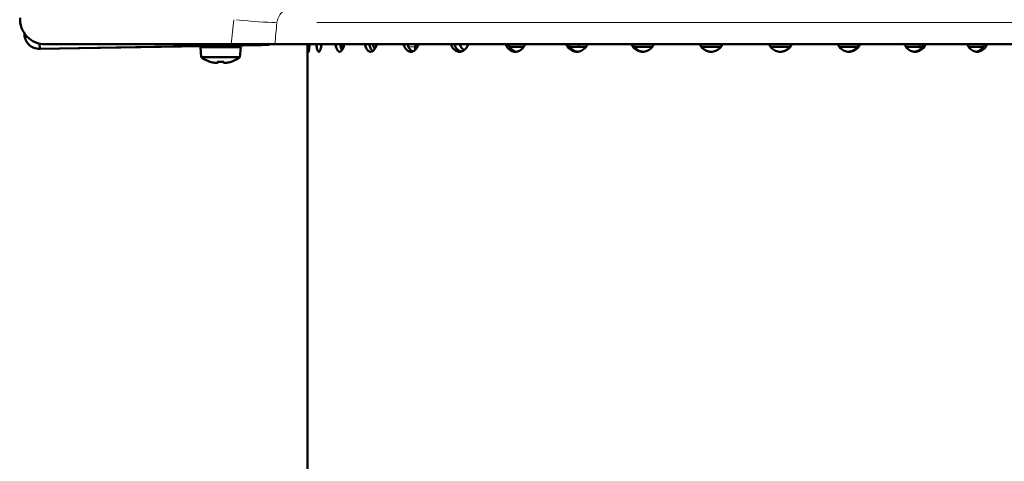
# Model space of a CAD drawing. Units: millimetres. Extents: x 388 to 1892, y 81 to 1397.
# Drawn here: x 1036 to 1231, y 1069 to 1156 of the extents above; entities that cross this region are included whole.
import ezdxf

# ---------------------------------------------------------------- set-up
doc = ezdxf.new("R2010")
doc.units = ezdxf.units.MM
doc.header["$LTSCALE"] = 3
for name, color, linetype, lineweight in [('A1 contornos visíveis', 7, 'Continuous', 50), ('B1 arestas tangentes', 7, 'Continuous', 13), ('B2 linhas de cota', 7, 'Continuous', 25)]:
    doc.layers.add(name, color=color, linetype=linetype, lineweight=lineweight)
doc.styles.add('3_5', font='isocpeur.ttf')
doc.dimstyles.new('Siemsen Cota', dxfattribs={"dimscale": 3, "dimtxt": 3.5, "dimasz": 2.5, "dimexe": 2, "dimexo": 1, "dimgap": 0.3, "dimtad": 1, "dimdec": 1, "dimrnd": 1e-08, "dimtxsty": '3_5', "dimcen": 0.09, "dimdle": 10, "dimclrd": 7, "dimclre": 7, "dimclrt": 7, "dimadec": 0, "dimazin": 2, "dimtfac": 0.714286, "dimtmove": 0, "dimatfit": 3, "dimfxl": 1, "dimtolj": 1, "dimtzin": 0, "dimlwd": -1, "dimlwe": -1, "dimarcsym": 0})

# ---------------------------------------------------------------- blocks, each defined once
blk = doc.blocks.new('*D14')
at = {"layer": 'B2 linhas de cota', "color": 7, "transparency": 16777216}
for p, q in [((1194.44, 1329.93), (1373.83, 1329.93)), ((1367.83, 1158.93), (1367.83, 1322.43)), ((1292.44, 1151.43), (1373.83, 1151.43))]:
    blk.add_line(p, q, dxfattribs=at)
for points in [[(1366.58, 1322.43), (1369.08, 1322.43), (1367.83, 1329.93)], [(1366.58, 1158.93), (1369.08, 1158.93), (1367.83, 1151.43)]]:
    blk.add_solid(points, dxfattribs=at)
at = {"layer": 'Defpoints', "color": 0, "transparency": 16777216}
for p in [(1191.44, 1329.93), (1367.83, 1329.93), (1289.44, 1151.43)]:
    blk.add_point(p, dxfattribs=at)
at = {"layer": 'B2 linhas de cota', "color": 7, "transparency": 16777216, "insert": (1348.93, 1225.67), "char_height": 10.5, "width": 30.03, "attachment_point": 1, "rotation": 90, "style": '3_5'}
blk.add_mtext('\\A1;{\\H1.42857x;178,5}', dxfattribs=at)

msp = doc.modelspace()

# ---------------------------------------------------------------- linework, layer by layer
at = {"layer": 'A1 contornos visíveis'}
for p, q in [((1036.5, 1153.61), (1036.5, 1153.55)), ((1039.53, 1151.56), (1039.55, 1150.5)), ((1077.58, 1151.43), (1040.63, 1151.43)), ((1077.58, 1151.43), (1086.22, 1151.43)), ((1084.96, 1151.29), (1085.06, 1151.29)), ((1085.06, 1151.43), (1085.06, 1151.29)), ((1289.44, 1151.43), (1086.22, 1151.43)), ((1092.69, 968.93), (1092.69, 1151.43)), ((1146.56, 1150.93), (1146.56, 1151.43)), ((1214.2, 1151.43), (1214.2, 1150.93)), ((1039.64, 1150.5), (1039.5, 1150.5)), ((1079.73, 1151.2), (1039.55, 1150.5)), ((1039.69, 1150.5), (1073.61, 1151.09)), ((1079.44, 1150.83), (1071.44, 1150.83)), ((1071.61, 1148.83), (1071.44, 1150.83)), ((1073.61, 1151.03), (1073.61, 1151.09)), ((1074.01, 1151.1), (1080.01, 1151.2)), ((1077.26, 1151.15), (1079.86, 1151.2)), ((1080.01, 1151.2), (1077.26, 1151.15)), ((1077.26, 1151.03), (1077.26, 1151.16)), ((1079.26, 1148.83), (1079.44, 1150.83)), ((1099.45, 1150.49), (1099.44, 1150.49)), ((1099.64, 1150.67), (1099.47, 1150.5)), ((1099.76, 1150.67), (1099.63, 1150.67)), ((1114.08, 1150.93), (1114.08, 1150.31)), ((1132.8, 1150.93), (1135.66, 1150.93)), ((1144.73, 1150.93), (1148.02, 1150.93)), ((1157.53, 1150.93), (1161.17, 1150.93)), ((1170.9, 1150.93), (1174.8, 1150.93)), ((1184.58, 1150.93), (1188.5, 1150.93)), ((1198.24, 1150.93), (1201.91, 1150.93)), ((1211.46, 1150.93), (1214.8, 1150.93)), ((1223.92, 1150.93), (1226.84, 1150.93)), ((1079.26, 1148.83), (1071.61, 1148.83)), ((1076.6, 1147.72), (1076.6, 1147.72))]:
    msp.add_line(p, q, dxfattribs=at)
for centre, radius, start, end in [((1114.58, 1150.93), 0.5, 90, 180), ((1073.41, 1151.03), 0.2, 270, 0), ((1077.46, 1151.03), 0.2, 180, 270), ((1075.44, 1154.06), 6.48, 233.8057, 251.0967), ((1075.44, 1154.06), 6.48, 288.9033, 306.1943)]:
    msp.add_arc(centre, radius, start, end, dxfattribs=at)
for centre, major_axis, ratio, start_param, end_param in [((1040.63, 1156.43), (-3.51, -3.56), 0.999918, 5.437966, 7.061122), ((1039.5, 1153.5), (0, -3), 0.999999, 4.694936, 6.300639), ((1078.96, 1151.19), (6, 0.1), 0.000027, 0.00156, 1.44094), ((1079.06, 1151.19), (6, 0.1), 0.000027, 4.845365, 6.284745), ((1099.45, 1152.49), (0, -2), 0.089767, 5.269521, 6.032764), ((1099.63, 1152.49), (0, -1.82), 0.089767, 5.33045, 6.283185), ((1039.64, 1153.5), (0, -3), 0.999999, 0, 0.017453), ((1074.01, 1151.1), (-3, -0.05), 0.000027, 4.713949, 7.721385), ((1080.01, 1151.2), (3, 0.05), 0.000027, 4.713949, 7.855541), ((1099.45, 1152.49), (0, -2), 0.089767, 6.108444, 6.373439), ((1076.52, 1153.44), (-3.18, -5.51), 0.002702, 6.176189, 6.391248), ((1075.44, 1154.06), (0, -6.44), 0.999995, 5.954379, 6.101858), ((1074.51, 1154.06), (0, -6.34), 0.704897, 6.230463, 6.335907), ((1074.52, 1154.06), (0, -6.34), 0.709309, 6.282542, 6.335907), ((1074.75, 1154.06), (0, -6.44), 0.00312, 5.954379, 6.101858), ((1075.44, 1153.44), (-6.36, -0.03), 0.866181, 1.455998, 1.673109), ((1075.44, 1153.44), (6.36, -0.03), 0.866181, 4.717602, 4.785462), ((1076.13, 1154.06), (0, -6.44), 0.00312, 5.954379, 6.101858), ((1076.36, 1154.06), (0, -6.34), 0.709309, 6.230463, 6.335907), ((1076.37, 1154.06), (0, -6.34), 0.704897, 6.282542, 6.335907), ((1075.44, 1154.06), (0, -6.44), 0.999995, 0.181327, 0.328807), ((1075.44, 1154.06), (0, -6.44), 0.999995, 0.181327, 0.328223), ((1074.36, 1153.44), (3.18, -5.51), 0.002702, 6.173071, 6.282656)]:
    msp.add_ellipse(centre, major_axis=major_axis, ratio=ratio, start_param=start_param, end_param=end_param, dxfattribs=at)
for points, knots in [([(1093.09, 1151.43), (1093.08, 1151.14), (1093.06, 1150.88), (1093.03, 1150.44), (1093, 1150.25), (1092.95, 1150), (1092.93, 1149.93), (1092.88, 1149.93), (1092.86, 1150), (1092.82, 1150.25), (1092.81, 1150.44), (1092.79, 1150.88), (1092.78, 1151.14), (1092.77, 1151.43)], [-0.6548127, -0.6548127, -0.6548127, -0.6548127, -0.5650638, -0.5650638, -0.4708833, -0.4708833, -0.3767029, -0.3767029, -0.2825283, -0.2825283, -0.1883537, -0.1883537, -0.0986046, -0.0986046, -0.0986046, -0.0986046]), ([(1095.49, 1151.43), (1095.45, 1151.14), (1095.41, 1150.88), (1095.3, 1150.44), (1095.23, 1150.25), (1095.09, 1150), (1095.01, 1149.93), (1094.87, 1149.93), (1094.8, 1150), (1094.66, 1150.25), (1094.61, 1150.44), (1094.52, 1150.88), (1094.48, 1151.14), (1094.45, 1151.43)], [-0.6548127, -0.6548127, -0.6548127, -0.6548127, -0.5650638, -0.5650638, -0.4708833, -0.4708833, -0.3767029, -0.3767029, -0.2825283, -0.2825283, -0.1883537, -0.1883537, -0.0986046, -0.0986046, -0.0986046, -0.0986046]), ([(1099.97, 1151.43), (1099.92, 1151.14), (1099.85, 1150.88), (1099.68, 1150.44), (1099.57, 1150.25), (1099.33, 1150), (1099.2, 1149.93), (1098.97, 1149.93), (1098.84, 1150), (1098.62, 1150.25), (1098.52, 1150.44), (1098.36, 1150.88), (1098.3, 1151.14), (1098.25, 1151.43)], [-0.6548127, -0.6548127, -0.6548127, -0.6548127, -0.5650638, -0.5650638, -0.4708833, -0.4708833, -0.3767029, -0.3767029, -0.2825283, -0.2825283, -0.1883537, -0.1883537, -0.0986046, -0.0986046, -0.0986046, -0.0986046]), ([(1099.18, 1151.43), (1099.23, 1151.14), (1099.29, 1150.88), (1099.42, 1150.51), (1099.48, 1150.38), (1099.56, 1150.26)], [0.0986047, 0.0986047, 0.0986047, 0.0986047, 0.1883539, 0.1883539, 0.2529254, 0.2529254, 0.2529254, 0.2529254]), ([(1106.44, 1151.43), (1106.37, 1151.14), (1106.27, 1150.88), (1106.04, 1150.44), (1105.89, 1150.25), (1105.57, 1150), (1105.39, 1149.93), (1105.07, 1149.93), (1104.9, 1150), (1104.59, 1150.25), (1104.44, 1150.44), (1104.23, 1150.88), (1104.14, 1151.14), (1104.08, 1151.43)], [-0.6548127, -0.6548127, -0.6548127, -0.6548127, -0.5650638, -0.5650638, -0.4708833, -0.4708833, -0.3767029, -0.3767029, -0.2825283, -0.2825283, -0.1883537, -0.1883537, -0.0986046, -0.0986046, -0.0986046, -0.0986046]), ([(1104.93, 1151.43), (1105, 1151.14), (1105.09, 1150.88), (1105.3, 1150.44), (1105.44, 1150.25), (1105.62, 1150.11), (1105.64, 1150.09), (1105.66, 1150.08)], [0.0986047, 0.0986047, 0.0986047, 0.0986047, 0.1883539, 0.1883539, 0.2825286, 0.2825286, 0.2949872, 0.2949872, 0.2949872, 0.2949872]), ([(1106.05, 1150.48), (1106.01, 1150.54), (1105.97, 1150.6), (1105.83, 1150.88), (1105.74, 1151.14), (1105.67, 1151.43)], [0.5378622, 0.5378622, 0.5378622, 0.5378622, 0.5650645, 0.5650645, 0.6548137, 0.6548137, 0.6548137, 0.6548137]), ([(1114.72, 1151.43), (1114.64, 1151.14), (1114.52, 1150.88), (1114.23, 1150.44), (1114.05, 1150.25), (1113.65, 1150), (1113.43, 1149.93), (1113.03, 1149.93), (1112.81, 1150), (1112.42, 1150.25), (1112.24, 1150.44), (1111.97, 1150.88), (1111.86, 1151.14), (1111.78, 1151.43)], [-0.6548127, -0.6548127, -0.6548127, -0.6548127, -0.5650638, -0.5650638, -0.4708833, -0.4708833, -0.3767029, -0.3767029, -0.2825283, -0.2825283, -0.1883537, -0.1883537, -0.0986046, -0.0986046, -0.0986046, -0.0986046]), ([(1112.55, 1151.43), (1112.62, 1151.14), (1112.74, 1150.88), (1113.01, 1150.44), (1113.19, 1150.25), (1113.46, 1150.08), (1113.54, 1150.04), (1113.61, 1150.01)], [0.0986047, 0.0986047, 0.0986047, 0.0986047, 0.1883539, 0.1883539, 0.2825286, 0.2825286, 0.3182843, 0.3182843, 0.3182843, 0.3182843]), ([(1124.63, 1151.43), (1124.53, 1151.14), (1124.39, 1150.88), (1124.06, 1150.44), (1123.84, 1150.25), (1123.37, 1150), (1123.12, 1149.93), (1122.64, 1149.93), (1122.39, 1150), (1121.93, 1150.25), (1121.72, 1150.44), (1121.4, 1150.88), (1121.26, 1151.14), (1121.17, 1151.43)], [-0.6548127, -0.6548127, -0.6548127, -0.6548127, -0.5650638, -0.5650638, -0.4708833, -0.4708833, -0.3767029, -0.3767029, -0.2825283, -0.2825283, -0.1883537, -0.1883537, -0.0986046, -0.0986046, -0.0986046, -0.0986046]), ([(1121.83, 1151.43), (1121.92, 1151.14), (1122.06, 1150.88), (1122.38, 1150.44), (1122.59, 1150.25), (1122.95, 1150.05), (1123.08, 1150), (1123.21, 1149.97)], [0.0986047, 0.0986047, 0.0986047, 0.0986047, 0.1883539, 0.1883539, 0.2825286, 0.2825286, 0.3339714, 0.3339714, 0.3339714, 0.3339714]), ([(1123.77, 1150.23), (1123.6, 1150.35), (1123.45, 1150.5), (1123.16, 1150.88), (1123.02, 1151.14), (1122.93, 1151.43)], [0.4934048, 0.4934048, 0.4934048, 0.4934048, 0.5650645, 0.5650645, 0.6548137, 0.6548137, 0.6548137, 0.6548137]), ([(1135.91, 1151.43), (1135.8, 1151.14), (1135.64, 1150.88), (1135.27, 1150.44), (1135.03, 1150.25), (1134.5, 1150), (1134.22, 1149.93), (1133.68, 1149.93), (1133.4, 1150), (1132.88, 1150.25), (1132.65, 1150.44), (1132.28, 1150.88), (1132.13, 1151.14), (1132.02, 1151.43)], [-0.6548127, -0.6548127, -0.6548127, -0.6548127, -0.5650638, -0.5650638, -0.4708833, -0.4708833, -0.3767029, -0.3767029, -0.2825283, -0.2825283, -0.1883537, -0.1883537, -0.0986046, -0.0986046, -0.0986046, -0.0986046]), ([(1132.56, 1151.43), (1132.66, 1151.14), (1132.82, 1150.88), (1133.18, 1150.44), (1133.41, 1150.25), (1133.85, 1150.04), (1134.03, 1149.98), (1134.22, 1149.95)], [0.0986047, 0.0986047, 0.0986047, 0.0986047, 0.1883539, 0.1883539, 0.2825286, 0.2825286, 0.3458444, 0.3458444, 0.3458444, 0.3458444]), ([(1148.29, 1151.43), (1148.17, 1151.14), (1148, 1150.88), (1147.59, 1150.44), (1147.33, 1150.25), (1146.76, 1150), (1146.45, 1149.93), (1145.88, 1149.93), (1145.57, 1150), (1145, 1150.25), (1144.75, 1150.44), (1144.35, 1150.88), (1144.18, 1151.14), (1144.07, 1151.43)], [-0.6548127, -0.6548127, -0.6548127, -0.6548127, -0.5650638, -0.5650638, -0.4708833, -0.4708833, -0.3767029, -0.3767029, -0.2825283, -0.2825283, -0.1883537, -0.1883537, -0.0986046, -0.0986046, -0.0986046, -0.0986046]), ([(1144.46, 1151.43), (1144.58, 1151.14), (1144.75, 1150.88), (1145.14, 1150.44), (1145.4, 1150.25), (1145.9, 1150.02), (1146.13, 1149.97), (1146.36, 1149.94)], [0.0986047, 0.0986047, 0.0986047, 0.0986047, 0.1883539, 0.1883539, 0.2825286, 0.2825286, 0.3556139, 0.3556139, 0.3556139, 0.3556139]), ([(1161.45, 1151.43), (1161.33, 1151.14), (1161.15, 1150.88), (1160.73, 1150.44), (1160.45, 1150.25), (1159.85, 1150), (1159.53, 1149.93), (1158.92, 1149.93), (1158.6, 1150), (1158, 1150.25), (1157.73, 1150.44), (1157.31, 1150.88), (1157.13, 1151.14), (1157.01, 1151.43)], [-0.6548127, -0.6548127, -0.6548127, -0.6548127, -0.5650638, -0.5650638, -0.4708833, -0.4708833, -0.3767029, -0.3767029, -0.2825283, -0.2825283, -0.1883537, -0.1883537, -0.0986046, -0.0986046, -0.0986046, -0.0986046]), ([(1157.25, 1151.43), (1157.38, 1151.14), (1157.55, 1150.88), (1157.97, 1150.44), (1158.24, 1150.25), (1158.8, 1150.01), (1159.08, 1149.95), (1159.35, 1149.94)], [0.0986047, 0.0986047, 0.0986047, 0.0986047, 0.1883539, 0.1883539, 0.2825286, 0.2825286, 0.3642064, 0.3642064, 0.3642064, 0.3642064]), ([(1175.09, 1151.43), (1174.96, 1151.14), (1174.78, 1150.88), (1174.35, 1150.44), (1174.07, 1150.25), (1173.45, 1150), (1173.12, 1149.93), (1172.49, 1149.93), (1172.16, 1150), (1171.55, 1150.25), (1171.27, 1150.44), (1170.84, 1150.88), (1170.65, 1151.14), (1170.53, 1151.43)], [-0.6548127, -0.6548127, -0.6548127, -0.6548127, -0.5650638, -0.5650638, -0.4708833, -0.4708833, -0.3767029, -0.3767029, -0.2825283, -0.2825283, -0.1883537, -0.1883537, -0.0986046, -0.0986046, -0.0986046, -0.0986046]), ([(1170.62, 1151.43), (1170.74, 1151.14), (1170.93, 1150.88), (1171.36, 1150.44), (1171.64, 1150.25), (1172.23, 1150), (1172.55, 1149.94), (1172.85, 1149.93)], [0.0986047, 0.0986047, 0.0986047, 0.0986047, 0.1883539, 0.1883539, 0.2825286, 0.2825286, 0.3722116, 0.3722116, 0.3722116, 0.3722116]), ([(1188.86, 1151.43), (1188.73, 1151.14), (1188.55, 1150.88), (1188.12, 1150.44), (1187.84, 1150.25), (1187.22, 1150), (1186.89, 1149.93), (1186.26, 1149.93), (1185.93, 1150), (1185.31, 1150.25), (1185.03, 1150.44), (1184.6, 1150.88), (1184.41, 1151.14), (1184.29, 1151.43)], [-0.6548127, -0.6548127, -0.6548127, -0.6548127, -0.5650638, -0.5650638, -0.4708833, -0.4708833, -0.3767029, -0.3767029, -0.2825283, -0.2825283, -0.1883537, -0.1883537, -0.0986046, -0.0986046, -0.0986046, -0.0986046]), ([(1186.54, 1149.93), (1186.84, 1149.94), (1187.17, 1150), (1187.77, 1150.25), (1188.05, 1150.44), (1188.48, 1150.88), (1188.66, 1151.14), (1188.79, 1151.43)], [0.3800608, 0.3800608, 0.3800608, 0.3800608, 0.4708839, 0.4708839, 0.5650645, 0.5650645, 0.6548137, 0.6548137, 0.6548137, 0.6548137]), ([(1202.42, 1151.43), (1202.29, 1151.14), (1202.12, 1150.88), (1201.7, 1150.44), (1201.42, 1150.25), (1200.82, 1150), (1200.5, 1149.93), (1199.89, 1149.93), (1199.56, 1150), (1198.96, 1150.25), (1198.68, 1150.44), (1198.26, 1150.88), (1198.08, 1151.14), (1197.95, 1151.43)], [-0.6548127, -0.6548127, -0.6548127, -0.6548127, -0.5650638, -0.5650638, -0.4708833, -0.4708833, -0.3767029, -0.3767029, -0.2825283, -0.2825283, -0.1883537, -0.1883537, -0.0986046, -0.0986046, -0.0986046, -0.0986046]), ([(1200.08, 1149.94), (1200.35, 1149.95), (1200.64, 1150.01), (1201.2, 1150.25), (1201.47, 1150.44), (1201.89, 1150.88), (1202.07, 1151.14), (1202.2, 1151.43)], [0.3880331, 0.3880331, 0.3880331, 0.3880331, 0.4708839, 0.4708839, 0.5650645, 0.5650645, 0.6548137, 0.6548137, 0.6548137, 0.6548137]), ([(1215.44, 1151.43), (1215.32, 1151.14), (1215.15, 1150.88), (1214.75, 1150.44), (1214.49, 1150.25), (1213.92, 1150), (1213.62, 1149.93), (1213.03, 1149.93), (1212.72, 1150), (1212.15, 1150.25), (1211.89, 1150.44), (1211.48, 1150.88), (1211.31, 1151.14), (1211.19, 1151.43)], [-0.6548127, -0.6548127, -0.6548127, -0.6548127, -0.5650638, -0.5650638, -0.4708833, -0.4708833, -0.3767029, -0.3767029, -0.2825283, -0.2825283, -0.1883537, -0.1883537, -0.0986046, -0.0986046, -0.0986046, -0.0986046]), ([(1213.14, 1149.94), (1213.37, 1149.96), (1213.61, 1150.02), (1214.12, 1150.25), (1214.38, 1150.44), (1214.78, 1150.88), (1214.95, 1151.14), (1215.06, 1151.43)], [0.396539, 0.396539, 0.396539, 0.396539, 0.4708839, 0.4708839, 0.5650645, 0.5650645, 0.6548137, 0.6548137, 0.6548137, 0.6548137]), ([(1227.59, 1151.43), (1227.49, 1151.14), (1227.33, 1150.88), (1226.96, 1150.44), (1226.73, 1150.25), (1226.2, 1150), (1225.91, 1149.93), (1225.38, 1149.93), (1225.09, 1150), (1224.56, 1150.25), (1224.31, 1150.44), (1223.94, 1150.88), (1223.78, 1151.14), (1223.67, 1151.43)], [-0.6548127, -0.6548127, -0.6548127, -0.6548127, -0.5650638, -0.5650638, -0.4708833, -0.4708833, -0.3767029, -0.3767029, -0.2825283, -0.2825283, -0.1883537, -0.1883537, -0.0986046, -0.0986046, -0.0986046, -0.0986046]), ([(1225.39, 1149.95), (1225.58, 1149.98), (1225.77, 1150.04), (1226.21, 1150.25), (1226.45, 1150.44), (1226.82, 1150.88), (1226.97, 1151.14), (1227.08, 1151.43)], [0.4061455, 0.4061455, 0.4061455, 0.4061455, 0.4708839, 0.4708839, 0.5650645, 0.5650645, 0.6548137, 0.6548137, 0.6548137, 0.6548137])]:
    msp.add_open_spline(points, degree=3, knots=knots, dxfattribs=at)
for points in [[(1095.43, 1151.43), (1095.44, 1151.35), (1095.45, 1151.27), (1095.45, 1151.19)], [(1114.09, 1150.32), (1114.09, 1150.32), (1114.09, 1150.32), (1114.08, 1150.32)], [(1074.75, 1147.72), (1074.83, 1147.79), (1074.92, 1147.87), (1075, 1147.94)], [(1074.75, 1147.72), (1074.84, 1147.79), (1074.92, 1147.87), (1075.01, 1147.94)], [(1076.12, 1147.72), (1076.04, 1147.8), (1075.95, 1147.87), (1075.87, 1147.94)]]:
    msp.add_open_spline(points, degree=3, dxfattribs=at)
at = {"layer": 'B1 arestas tangentes'}
for p, q in [((1288.04, 1155.73), (1094.54, 1155.73)), ((1036.5, 1153.55), (1036.54, 1153.55)), ((1079.73, 1151.42), (1079.73, 1151.21)), ((1084.96, 1151.3), (1084.95, 1151.43)), ((1085.06, 1151.43), (1085.06, 1151.3)), ((1039.56, 1150.5), (1039.69, 1150.5)), ((1073.64, 1151.03), (1077.24, 1151.03)), ((1080.01, 1151.2), (1080.01, 1151.2)), ((1114.08, 1150.93), (1112.84, 1150.93))]:
    msp.add_line(p, q, dxfattribs=at)
msp.add_ellipse((1078.04, 1156.82), major_axis=(9.95, -0.96), ratio=0.051946, start_param=4.770965, end_param=5.70698, dxfattribs=at)
msp.add_open_spline([(1086.63, 1155.73), (1086.66, 1156.08), (1086.76, 1156.42), (1087.09, 1157.12), (1087.34, 1157.48), (1087.86, 1158.02), (1088.09, 1158.22), (1088.34, 1158.4)], degree=3, knots=[-0.9009241, -0.9009241, -0.9009241, -0.9009241, -0.5889019, -0.5889019, -0.2265007, -0.2265007, 0, 0, 0, 0], dxfattribs=at)
for points in [[(1078.05, 1156.3), (1077.9, 1154.68), (1077.74, 1153.05), (1077.58, 1151.43)], [(1086.22, 1151.43), (1086.35, 1152.87), (1086.49, 1154.3), (1086.63, 1155.73)]]:
    msp.add_open_spline(points, degree=3, dxfattribs=at)

# ---------------------------------------------------------------- dimensions: what is measured, and where the dimension line sits
at = {"layer": 'B2 linhas de cota', "color": 7}
dim = msp.add_linear_dim(base=(1367.83, 1329.93), p1=(1289.44, 1151.43), p2=(1191.44, 1329.93), angle=270, text='{\\H1.42857x;<>}', dimstyle='Siemsen Cota', override={"dimgap": 0.3, "dimdec": 1, "dimtol": 0, "dimlim": 0, "dimtp": 0, "dimtm": 0, "dimtdec": 2, "dimtofl": 0, "dimatfit": 1}, dxfattribs=at)
dim.commit()
dim.dimension.update_dxf_attribs({"geometry": '*D14', "text_midpoint": (1367.83, 1240.68), "dimtype": 160})

doc.saveas('drawing.dxf')
